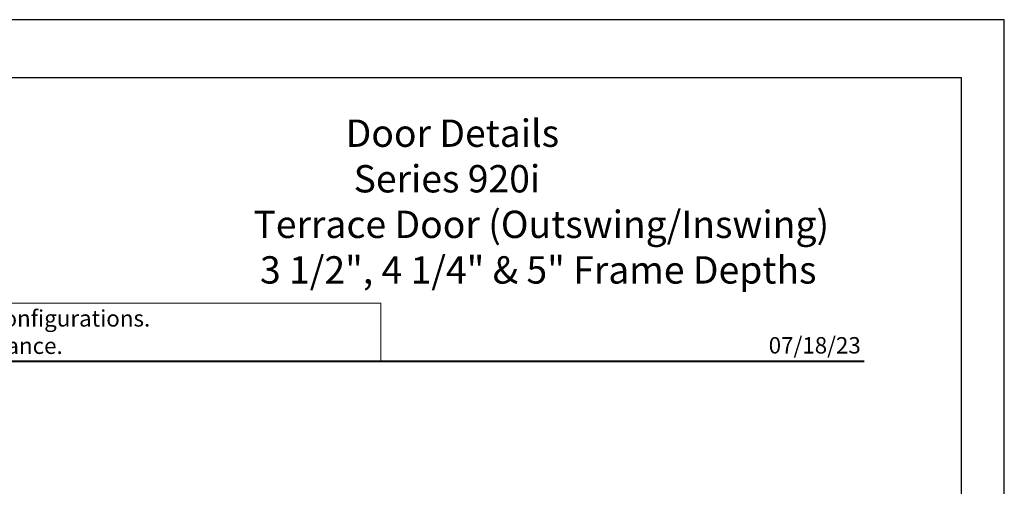
# Model space of a CAD drawing. Extents: x -11.6 to 80.2, y 6 to 53.1.
# Drawn here: x 34.5 to 43.5, y 24 to 28.2 of the extents above; entities that cross this region are included whole.
import ezdxf
from ezdxf.enums import TextEntityAlignment as Align

# ---------------------------------------------------------------- set-up
doc = ezdxf.new("R2010")
doc.units = 0
doc.header["$LTSCALE"] = 0.01
doc.header["$MEASUREMENT"] = 0
doc.layers.get('0').update_dxf_attribs({"linetype": 'CONTINUOUS', "lineweight": 9})
doc.layers.add('DIM', color=4, linetype='CONTINUOUS', lineweight=5)
doc.layers.add('Ext-1', color=7, linetype='CONTINUOUS', lineweight=20)
doc.layers.add('TEXT', color=10, linetype='CONTINUOUS')
doc.layers.add('Title Block', color=7, linetype='CONTINUOUS')
doc.layers.add('VP', color=1, linetype='CONTINUOUS', plot=False)
doc.styles.add('ROMAND', font='arial.ttf', dxfattribs={"height": 0.09})
doc.styles.get("Standard").update_dxf_attribs({"font": 'arial.ttf'})

# ---------------------------------------------------------------- blocks, each defined once
blk = doc.blocks.new('A$C403F61A2')
at = {"layer": 'Title Block', "color": 7, "lineweight": 40}
blk.add_line((1.28, -3.1234), (15.9301, -3.1234), dxfattribs=at)
blk = doc.blocks.new('DATE')
at = {"layer": 'TEXT', "color": 7, "style": 'ROMAND'}
blk.add_text('07/18/23', height=0.15, dxfattribs=at).set_placement((-0.0316, 0.0708), align=Align.RIGHT)
blk = doc.blocks.new('t')
at = {"layer": 'Ext-1', "insert": (18.189, 50.8838), "char_height": 0.25, "width": 5.665388, "attachment_point": 1}
blk.add_mtext('\\A1;\\pi3.70061;{\\fTimes New Roman|b1|i0|c0|p18;Door Details\\P\\pi3.99324;Series 920i\\P\\pi0.32959;Terrace Door (Outswing/Inswing)\\P\\pi0.26402; 3 1/2", 4 1/4" & 5" Frame Depths}', dxfattribs=at)

msp = doc.modelspace()

# ---------------------------------------------------------------- linework, layer by layer
msp.add_lwpolyline([(37.79048, 25.64571), (31.9798, 25.64571), (31.9798, 25.11534), (37.79048, 25.11534)], close=True)
at = {"layer": 'Title Block'}
msp.add_lwpolyline([(26.28008, 28.23878), (26.28008, 5.97719), (43.49019, 5.97719), (43.49019, 28.23878)], close=True, dxfattribs=at)
msp.add_lwpolyline([(26.28008, 28.23878), (26.28008, 5.97719), (43.49019, 5.97719), (43.49019, 28.23878)], close=True, dxfattribs=at)
at = {"layer": 'VP', "color": 1}
msp.add_lwpolyline([(26.67231, 6.33414), (43.09797, 6.33414), (43.09797, 27.70741), (26.67231, 27.70741)], close=True, dxfattribs=at)

# ---------------------------------------------------------------- block references
at = {"ltscale": 0.5}
msp.add_blockref('A$C403F61A2', (26.28008, 28.23878), dxfattribs=at)
msp.add_blockref('DATE', (42.21014, 25.11534))
at = {"layer": 'DIM'}
msp.add_blockref('t', (18.35576, -23.55792), dxfattribs=at)

# ---------------------------------------------------------------- texts
at = {"insert": (29.32712, 25.58241), "char_height": 0.15, "width": 11.1219282, "attachment_point": 1}
msp.add_mtext('\\pi2.70718;Details shown reflect the most commonly used configurations.  \\P\\pi3.08857;Contact AWM for additional details and/or assistance.', dxfattribs=at)

doc.saveas('drawing.dxf')
